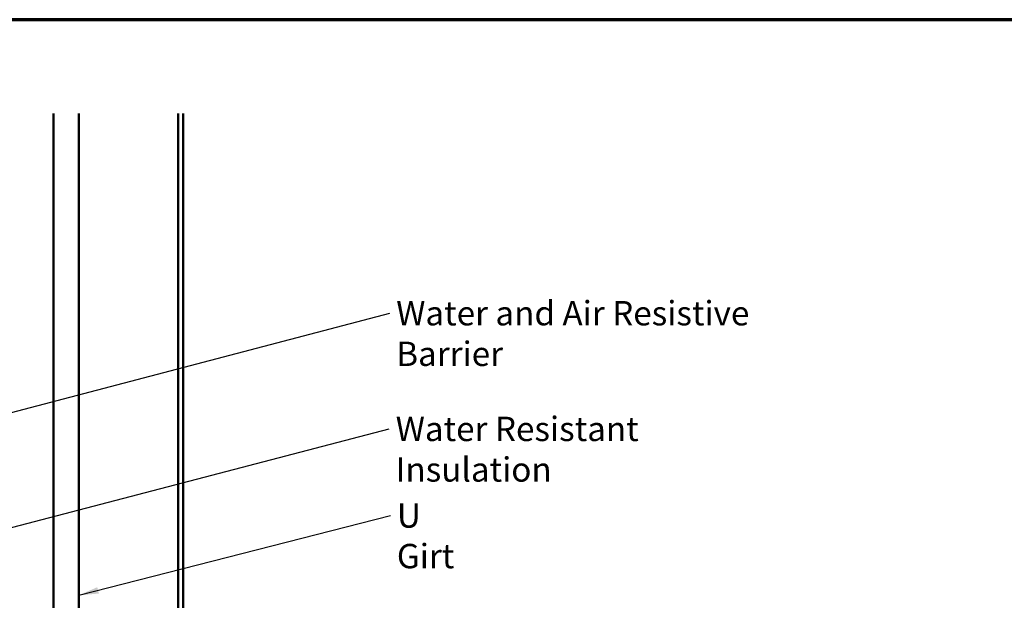
# Model space of a CAD drawing. Units: inches. Extents: x 0 to 42, y -214 to 21.
# Drawn here: x 9 to 18, y -29 to -23 of the extents above; entities that cross this region are included whole.
import ezdxf

# ---------------------------------------------------------------- set-up
doc = ezdxf.new("R2010")
doc.units = ezdxf.units.IN
doc.header["$LTSCALE"] = 2
doc.header["$MEASUREMENT"] = 0
doc.layers.get('0').update_dxf_attribs({"lineweight": 13})
for name, color, linetype, lineweight in [('Border (ANSI)', 7, 'Continuous', 70), ('Symbol (ANSI)', 7, 'Continuous', 25), ('Visible (ANSI)', 7, 'Continuous', 50)]:
    doc.layers.add(name, color=color, linetype=linetype, lineweight=lineweight)
doc.styles.add('Note Text (ANSI)', font='tahoma.ttf')
doc.dimstyles.new('Default (ANSI)$7', dxfattribs={"dimscale": 2, "dimtxt": 0.12, "dimasz": 0.098425, "dimexe": 0.125, "dimexo": 0.0625, "dimgap": 0.031496, "dimtad": 0, "dimtih": 1, "dimtoh": 1, "dimrnd": 1e-08, "dimzin": 4, "dimdsep": 46, "dimtxsty": 'Note Text (ANSI)', "dimcen": 0.09, "dimdle": 0.393701, "dimclrd": 256, "dimclre": 256, "dimclrt": 256, "dimadec": 0, "dimazin": 1, "dimtfac": 1, "dimtofl": 0, "dimtmove": 0, "dimatfit": 3, "dimfxl": 1, "dimtolj": 1, "dimtzin": 4, "dimlwd": -1, "dimlwe": -1, "dimarcsym": 0})

# ---------------------------------------------------------------- blocks, each defined once
blk = doc.blocks.new('Borders ATAS A Border')
at = {"layer": 'Border (ANSI)'}
blk.add_line((16.7, 10.7), (0.3, 10.7), dxfattribs=at)

msp = doc.modelspace()

# ---------------------------------------------------------------- linework, layer by layer
at = {"layer": 'Visible (ANSI)', "color": 96, "true_color": 0x008000}
for p, q in [((8.865516, -36.046458), (8.865516, -24.068455)), ((9.115516, -30.072521), (9.115516, -24.068455))]:
    msp.add_line(p, q, dxfattribs=at)
at = {"layer": 'Visible (ANSI)', "color": 5, "true_color": 0x0000ff}
for p, q in [((10.093516, -29.535305), (10.093516, -24.068455)), ((10.143516, -24.068455), (10.143516, -29.535305))]:
    msp.add_line(p, q, dxfattribs=at)

# ---------------------------------------------------------------- block references
at = {"xscale": 2, "yscale": 2, "zscale": 2}
msp.add_blockref('Borders ATAS A Border', (-0.251485, -44.542881), dxfattribs=at)

# ---------------------------------------------------------------- texts
at = {"layer": 'Symbol (ANSI)', "char_height": 0.24, "attachment_point": 1, "style": 'Note Text (ANSI)'}
for s, insert, width in [('{Water and Air Resistive Barrier}', (12.242845, -25.91611), 4.46489477), ('{Water Resistant Insulation}', (12.237524, -27.056406), 3.84291739), ('{U Girt}', (12.249094, -27.909972), 0.84486224)]:
    msp.add_mtext(s, dxfattribs=dict(at, insert=insert, width=width))

# ---------------------------------------------------------------- leaders
at = {"layer": 'Symbol (ANSI)', "annotation_type": 0, "has_hookline": 1, "hookline_direction": 0}
for points, text_width in [([(5.939766, -27.672269), (12.179853, -26.03611)], 4.459584), ([(7.218967, -28.468378), (12.174532, -27.176406)], 3.818885), ([(9.115516, -28.816866), (12.186102, -28.029972)], 0.822834)]:
    msp.add_leader(points, dimstyle='Default (ANSI)$7', override={"dimtad": 0}, dxfattribs=dict(at, text_width=text_width))

doc.saveas('drawing.dxf')
